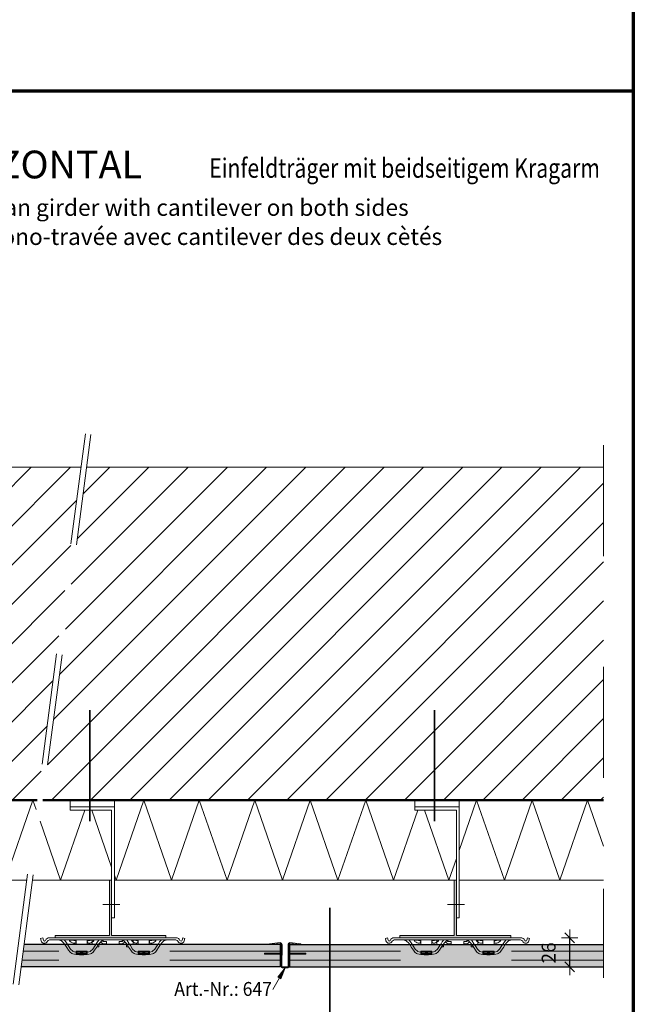
# Model space of a CAD drawing. Units: metres. Extents: x 0.3 to 26.6, y -3 to 3.
# Drawn here: x 17.6 to 18.2, y -2.3 to -1.4 of the extents above; entities that cross this region are included whole.
import ezdxf

# ---------------------------------------------------------------- set-up
doc = ezdxf.new("R2010")
doc.units = ezdxf.units.M
doc.header["$PDMODE"] = 65
for name, pattern in [('AUSGEZOGEN', [0]), ('STRICHLINIE_S4', [0.04, 0.03, -0.01]), ('STRICHPUNKT2_S5', [0.05, 0.035, -0.005, 0.005, -0.005]), ('VERDECKT2_S2', [0.015, 0.01, -0.005])]:
    doc.linetypes.add(name, pattern=pattern)
doc.layers.add('XR$17$TB_116_1', color=7, linetype='AUSGEZOGEN', lineweight=18)
doc.layers.add('XR$18$TB_117_1', color=7, linetype='AUSGEZOGEN', lineweight=18)
doc.styles.add('ARIAL', font='ARIAL.TTF')
doc.styles.add('Calibri', font='calibri.ttf')
doc.dimstyles.new('DIMSTYLE_16', dxfattribs={"dimtxt": 0.0125, "dimasz": 0.015, "dimexe": 0, "dimexo": 1e-06, "dimgap": 0.00625, "dimtad": 2, "dimdec": 0, "dimlfac": 1000, "dimrnd": 1, "dimzin": 12, "dimdsep": 46, "dimtxsty": 'ARIAL', "dimblk1": 'ALL_ML_STRICH', "dimblk2": 'ALL_ML_STRICH', "dimsah": 1, "dimcen": 0, "dimse1": 1, "dimse2": 1, "dimclrd": 7, "dimclre": 7, "dimclrt": 7, "dimadec": 0, "dimazin": 0, "dimtfac": 1, "dimtdec": 0, "dimtix": 1, "dimtmove": 2, "dimatfit": 3, "dimfxl": 0, "dimtvp": 1.2, "dimtzin": 0, "dimlwd": 0, "dimlwe": 18, "dimarcsym": 0})
pattern_1 = [(45, (0, 0), (-0.03535534, 0.03535534), []), (45, (-0.01768, 0.01768), (-0.03535534, 0.03535534), [])]

# ---------------------------------------------------------------- blocks, each defined once
blk = doc.blocks.new('ALL_ML_STRICH')
at = {"color": 0, "linetype": 'ByBlock', "lineweight": -2}
for p, q in [((-1, 0), (0.5, 0)), ((-0.3, -0.3), (0.3, 0.3)), ((0, -0.5), (0, 0.5))]:
    blk.add_line(p, q, dxfattribs=at)
blk = doc.blocks.new('*D48')
at = {"layer": 'DEFPOINTS', "color": 7, "linetype": 'AUSGEZOGEN', "lineweight": 18, "transparency": 33554687}
for p in [(17.75891, -2.23196), (18.12284, -2.25816), (18.15339, -2.25816)]:
    blk.add_point(p, dxfattribs=at)
at = {"layer": 'XR$17$TB_116_1', "color": 7, "linetype": 'AUSGEZOGEN', "lineweight": -2, "transparency": 33554687}
blk.add_line((18.12284, -2.25816), (18.12284, -2.23196), dxfattribs=at)
at = {"layer": 'XR$17$TB_116_1', "color": 7, "linetype": 'AUSGEZOGEN', "lineweight": 18, "transparency": 33554687, "xscale": 0.015, "yscale": 0.015, "zscale": 0.015}
for p, rotation in [((18.12284, -2.23196), 90), ((18.12284, -2.25816), 270)]:
    blk.add_blockref('ALL_ML_STRICH', p, dxfattribs=dict(at, rotation=rotation))
at = {"layer": 'XR$17$TB_116_1', "color": 7, "linetype": 'AUSGEZOGEN', "lineweight": 18, "transparency": 33554687, "insert": (18.10388, -2.24562), "char_height": 0.0125, "width": 0.025, "attachment_point": 5, "rotation": 90, "style": 'ARIAL'}
blk.add_mtext('\\A1;{26}', dxfattribs=at)
blk = doc.blocks.new('COMPLEXOBJECT_15')
at = {"layer": 'XR$17$TB_116_1', "color": 7, "linetype": 'AUSGEZOGEN', "lineweight": 18, "transparency": 33554687}
for p, q in [((17.85221, -2.23737), (17.86193, -2.23636)), ((17.85229, -2.23816), (17.85221, -2.23737)), ((17.85229, -2.23816), (17.86198, -2.23716)), ((17.86278, -2.23797), (17.86255, -2.25749)), ((17.86335, -2.2575), (17.86358, -2.23798)), ((17.86899, -2.23798), (17.86921, -2.2575)), ((17.87001, -2.25749), (17.86979, -2.23797)), ((17.88027, -2.23816), (17.87059, -2.23716)), ((17.88036, -2.23737), (17.87064, -2.23636)), ((17.88027, -2.23816), (17.88036, -2.23737)), ((17.84767, -2.24586), (17.86268, -2.24586)), ((17.84767, -2.24666), (17.84767, -2.24586)), ((17.86268, -2.24666), (17.84767, -2.24666)), ((17.88489, -2.24586), (17.86988, -2.24586)), ((17.86989, -2.24666), (17.88489, -2.24666)), ((17.88489, -2.24666), (17.88489, -2.24586)), ((17.86841, -2.25831), (17.86415, -2.25831)), ((17.86415, -2.25911), (17.86841, -2.25911))]:
    blk.add_line(p, q, dxfattribs=at)
at = {"layer": 'XR$17$TB_116_1', "color": 8, "linetype": 'AUSGEZOGEN', "lineweight": 25, "transparency": 33554687}
for p, q in [((17.86229, -2.23816), (17.86229, -2.25816)), ((17.87032, -2.23816), (17.87032, -2.25816))]:
    blk.add_line(p, q, dxfattribs=at)
at = {"layer": 'XR$17$TB_116_1', "color": 7, "linetype": 'AUSGEZOGEN', "lineweight": 18, "transparency": 33554687}
for centre, radius, start, end in [((17.86198, -2.23796), 0.0016, 359.34179, 91.72759), ((17.86198, -2.23796), 0.0008, 359.34179, 90), ((17.87059, -2.23796), 0.0016, 88.27241, 180.65821), ((17.87059, -2.23796), 0.0008, 90, 180.65821), ((17.86415, -2.25751), 0.0016, 179.34179, 270), ((17.86415, -2.25751), 0.0008, 179.34179, 270), ((17.86841, -2.25751), 0.0016, 270, 0.65821), ((17.86841, -2.25751), 0.0008, 270, 0.65821)]:
    blk.add_arc(centre, radius, start, end, dxfattribs=at)

msp = doc.modelspace()

# ---------------------------------------------------------------- hatches: boundary and pattern name
at = {"layer": 'XR$17$TB_116_1', "linetype": 'AUSGEZOGEN', "lineweight": 18, "transparency": 33554687}
h = msp.add_hatch(dxfattribs=at)
h.set_pattern_fill('SCHRAFFUR_3', scale=0.005, angle=315, style=0, pattern_type=2)
h.set_pattern_definition(pattern_1)
h.paths.add_polyline_path([(17.18897, -2.10796), (17.64294, -2.10796), (17.68235, -1.80796), (17.18897, -1.80796)], flags=0)
h = msp.add_hatch(dxfattribs=at)
h.set_pattern_fill('SCHRAFFUR_3', scale=0.005, angle=315, style=0, pattern_type=2)
h.set_pattern_definition(pattern_1)
h.paths.add_polyline_path([(17.64798, -2.10796), (18.15339, -2.10796), (18.15339, -1.80796), (17.68739, -1.80796)], flags=0)
for color, points in [(250, [(17.65891, -2.23196), (17.75891, -2.23196), (17.75891, -2.22996), (17.70991, -2.22996), (17.70991, -2.17996), (17.70791, -2.17996), (17.70791, -2.22996), (17.65891, -2.22996)]), (250, [(17.96967, -2.23196), (18.06967, -2.23196), (18.06967, -2.22996), (18.02067, -2.22996), (18.02067, -2.17996), (18.01867, -2.17996), (18.01867, -2.22996), (17.96967, -2.22996)]), (9, [(17.86229, -2.23816), (17.63088, -2.23816), (17.62825, -2.25816), (17.86229, -2.25816)]), (9, [(17.87029, -2.25816), (18.15339, -2.25816), (18.15339, -2.23816), (17.87029, -2.23816)]), (7, [(17.8624, -2.26898), (17.86628, -2.25911), (17.85979, -2.26749)])]:
    msp.add_hatch(color=color, dxfattribs=at).paths.add_polyline_path(points)

# ---------------------------------------------------------------- linework, layer by layer
at = {"layer": 'XR$17$TB_116_1', "color": 1, "linetype": 'AUSGEZOGEN', "lineweight": 70, "transparency": 33554687}
msp.add_line((18.18021, -1.46904), (17.13022, -1.46904), dxfattribs=at)
at = {"layer": 'XR$17$TB_116_1', "color": 7, "linetype": 'STRICHPUNKT2_S5', "lineweight": 18, "transparency": 33554687}
for p, q in [((17.68629, -1.77795), (17.6203, -2.28034)), ((17.69125, -1.7786), (17.62534, -2.28034)), ((18.15339, -1.78796), (18.15339, -2.26796))]:
    msp.add_line(p, q, dxfattribs=at)
at = {"layer": 'XR$17$TB_116_1', "color": 7, "linetype": 'AUSGEZOGEN', "lineweight": 18, "transparency": 33554687}
for p, q in [((17.18897, -1.80796), (17.68235, -1.80796)), ((17.68739, -1.80796), (18.15339, -1.80796)), ((17.67241, -2.11396), (17.67241, -2.10796)), ((17.71241, -2.11396), (17.71241, -2.10796)), ((17.98317, -2.11396), (17.98317, -2.10796)), ((18.02317, -2.11396), (18.02317, -2.10796)), ((17.67241, -2.11396), (17.67241, -2.11696)), ((17.67241, -2.11396), (17.71241, -2.11396)), ((17.67241, -2.11696), (17.70991, -2.11696)), ((17.70991, -2.11696), (17.70991, -2.19396)), ((17.71241, -2.21396), (17.71241, -2.11396)), ((17.98317, -2.11396), (17.98317, -2.11696)), ((17.98317, -2.11396), (18.02317, -2.11396)), ((17.98317, -2.11696), (18.02067, -2.11696)), ((18.02067, -2.11696), (18.02067, -2.19396)), ((18.02317, -2.21396), (18.02317, -2.11396)), ((17.70791, -2.17996), (17.70791, -2.22996)), ((17.70991, -2.17996), (17.70791, -2.17996)), ((17.70991, -2.17996), (17.70991, -2.22996)), ((18.01867, -2.17996), (18.01867, -2.22996)), ((18.02067, -2.17996), (18.01867, -2.17996)), ((18.02067, -2.17996), (18.02067, -2.22996)), ((17.71741, -2.20197), (17.70191, -2.20197)), ((18.02817, -2.20197), (18.01267, -2.20197)), ((17.70991, -2.21396), (17.71241, -2.21396)), ((18.02067, -2.21396), (18.02317, -2.21396)), ((17.64784, -2.23216), (17.64591, -2.23267)), ((17.64591, -2.23267), (17.64645, -2.23472)), ((17.64838, -2.23421), (17.64784, -2.23216)), ((17.69841, -2.23196), (17.65393, -2.23196)), ((17.65393, -2.23396), (17.69841, -2.23396)), ((17.65891, -2.22996), (17.65891, -2.23196)), ((17.70791, -2.22996), (17.65891, -2.22996)), ((17.65891, -2.23196), (17.75891, -2.23196)), ((17.67105, -2.23196), (17.75105, -2.23196)), ((17.6809, -2.23196), (17.6749, -2.23196)), ((17.6749, -2.23396), (17.6809, -2.23396)), ((17.67791, -2.23404), (17.67791, -2.23836)), ((17.6859, -2.23196), (17.6809, -2.23196)), ((17.6809, -2.23396), (17.6859, -2.23396)), ((17.6919, -2.23196), (17.6859, -2.23196)), ((17.6859, -2.23396), (17.6919, -2.23396)), ((17.68791, -2.23836), (17.68791, -2.23404)), ((17.72991, -2.23196), (17.6919, -2.23196)), ((17.6919, -2.23396), (17.72991, -2.23396)), ((17.69241, -2.23396), (17.69241, -2.23836)), ((17.70516, -2.23546), (17.70318, -2.23546)), ((17.70516, -2.23746), (17.70516, -2.23546)), ((17.75891, -2.22996), (17.70991, -2.22996)), ((17.71666, -2.23546), (17.71666, -2.23746)), ((17.71864, -2.23546), (17.71666, -2.23546)), ((17.76788, -2.23196), (17.72341, -2.23196)), ((17.72341, -2.23396), (17.76788, -2.23396)), ((17.72941, -2.23396), (17.72941, -2.23836)), ((17.73591, -2.23196), (17.72991, -2.23196)), ((17.72991, -2.23396), (17.73591, -2.23396)), ((17.73391, -2.23836), (17.73391, -2.23404)), ((17.74092, -2.23196), (17.73591, -2.23196)), ((17.73591, -2.23396), (17.74092, -2.23396)), ((17.74692, -2.23196), (17.74092, -2.23196)), ((17.74092, -2.23396), (17.74692, -2.23396)), ((17.74391, -2.23404), (17.74391, -2.23836)), ((17.75891, -2.23196), (17.75891, -2.22996)), ((17.77397, -2.23216), (17.77343, -2.23421)), ((17.77591, -2.23267), (17.77397, -2.23216)), ((17.77537, -2.23472), (17.77591, -2.23267)), ((17.95861, -2.23216), (17.95667, -2.23267)), ((17.95667, -2.23267), (17.95721, -2.23472)), ((17.95915, -2.23421), (17.95861, -2.23216)), ((18.00917, -2.23196), (17.9647, -2.23196)), ((17.9647, -2.23396), (18.00917, -2.23396)), ((17.96967, -2.22996), (17.96967, -2.23196)), ((18.01867, -2.22996), (17.96967, -2.22996)), ((17.96967, -2.23196), (18.06967, -2.23196)), ((17.98182, -2.23196), (18.06182, -2.23196)), ((17.99166, -2.23196), (17.98566, -2.23196)), ((17.98566, -2.23396), (17.99166, -2.23396)), ((17.98867, -2.23404), (17.98867, -2.23836)), ((17.99667, -2.23196), (17.99166, -2.23196)), ((17.99166, -2.23396), (17.99667, -2.23396)), ((18.00267, -2.23196), (17.99667, -2.23196)), ((17.99667, -2.23396), (18.00267, -2.23396)), ((17.99867, -2.23836), (17.99867, -2.23404)), ((18.04068, -2.23196), (18.00267, -2.23196)), ((18.00267, -2.23396), (18.04068, -2.23396)), ((18.00317, -2.23396), (18.00317, -2.23836)), ((18.01592, -2.23546), (18.01395, -2.23546)), ((18.01592, -2.23746), (18.01592, -2.23546)), ((18.06967, -2.22996), (18.02067, -2.22996)), ((18.02743, -2.23546), (18.02743, -2.23746)), ((18.0294, -2.23546), (18.02743, -2.23546)), ((18.07865, -2.23196), (18.03417, -2.23196)), ((18.03417, -2.23396), (18.07865, -2.23396)), ((18.04018, -2.23396), (18.04018, -2.23836)), ((18.04668, -2.23196), (18.04068, -2.23196)), ((18.04068, -2.23396), (18.04668, -2.23396)), ((18.04468, -2.23836), (18.04468, -2.23404)), ((18.05168, -2.23196), (18.04668, -2.23196)), ((18.04668, -2.23396), (18.05168, -2.23396)), ((18.05768, -2.23196), (18.05168, -2.23196)), ((18.05168, -2.23396), (18.05768, -2.23396)), ((18.05468, -2.23404), (18.05468, -2.23836)), ((18.06967, -2.23196), (18.06967, -2.22996)), ((18.08474, -2.23216), (18.0842, -2.23421)), ((18.08667, -2.23267), (18.08474, -2.23216)), ((18.08613, -2.23472), (18.08667, -2.23267)), ((17.66694, -2.23672), (17.66787, -2.23816)), ((17.69886, -2.23672), (17.69793, -2.23816)), ((17.6984, -2.23816), (17.6984, -2.23757)), ((17.6984, -2.23835), (17.6984, -2.23816)), ((17.70318, -2.23746), (17.70516, -2.23746)), ((17.71666, -2.23746), (17.71864, -2.23746)), ((17.72296, -2.23672), (17.72389, -2.23816)), ((17.72341, -2.23757), (17.72341, -2.23742)), ((17.72341, -2.23757), (17.72341, -2.23816)), ((17.72341, -2.23816), (17.72341, -2.23835)), ((17.75487, -2.23672), (17.75394, -2.23816)), ((17.97771, -2.23672), (17.97864, -2.23816)), ((18.00962, -2.23672), (18.00869, -2.23816)), ((18.00917, -2.23816), (18.00917, -2.23757)), ((18.00917, -2.23835), (18.00917, -2.23816)), ((18.01395, -2.23746), (18.01592, -2.23746)), ((18.02743, -2.23746), (18.0294, -2.23746)), ((18.03372, -2.23672), (18.03465, -2.23816)), ((18.03418, -2.23757), (18.03418, -2.23742)), ((18.03418, -2.23757), (18.03418, -2.23816)), ((18.03418, -2.23816), (18.03418, -2.23835)), ((18.06564, -2.23672), (18.06471, -2.23816)), ((17.85526, -2.2785), (17.86628, -2.25911)), ((17.86628, -2.25911), (17.85979, -2.26749)), ((17.8624, -2.26898), (17.86628, -2.25911)), ((17.86628, -2.25911), (17.86628, -2.25911)), ((17.86628, -2.25911), (17.86628, -2.25911)), ((17.86628, -2.25911), (17.86628, -2.25911)), ((17.85979, -2.26749), (17.8624, -2.26898)), ((17.86109, -2.26824), (17.86072, -2.26889))]:
    msp.add_line(p, q, dxfattribs=at)
at = {"layer": 'XR$17$TB_116_1', "color": 7, "linetype": 'STRICHPUNKT2_S5', "lineweight": 35, "transparency": 33554687}
for p, q in [((17.69031, -2.12696), (17.69031, -2.00896)), ((18.00107, -2.12696), (18.00107, -2.00896))]:
    msp.add_line(p, q, dxfattribs=at)
at = {"layer": 'XR$17$TB_116_1', "color": 7, "linetype": 'AUSGEZOGEN', "lineweight": 50, "transparency": 33554687}
for p, q in [((17.18897, -2.10796), (17.64294, -2.10796)), ((17.64798, -2.10796), (18.15339, -2.10796))]:
    msp.add_line(p, q, dxfattribs=at)
at = {"layer": 'XR$17$TB_116_1', "color": 7, "linetype": 'AUSGEZOGEN', "lineweight": 13, "transparency": 33554687}
for p, q in [((17.61397, -2.17996), (17.63897, -2.10796)), ((17.63897, -2.10796), (17.64185, -2.11625)), ((17.71397, -2.17996), (17.73897, -2.10796)), ((17.73897, -2.10796), (17.76397, -2.17996)), ((17.76397, -2.17996), (17.78897, -2.10796)), ((17.78897, -2.10796), (17.81397, -2.17996)), ((17.81397, -2.17996), (17.83897, -2.10796)), ((17.83897, -2.10796), (17.86397, -2.17996)), ((17.86397, -2.17996), (17.88897, -2.10796)), ((17.88897, -2.10796), (17.91397, -2.17996)), ((17.91397, -2.17996), (17.93897, -2.10796)), ((17.93897, -2.10796), (17.96397, -2.17996)), ((18.02317, -2.15347), (18.03897, -2.10796)), ((18.03897, -2.10796), (18.06397, -2.17996)), ((18.06397, -2.17996), (18.08897, -2.10796)), ((18.08897, -2.10796), (18.11397, -2.17996)), ((18.11397, -2.17996), (18.13897, -2.10796)), ((18.13897, -2.10796), (18.15339, -2.14947)), ((17.66397, -2.17996), (17.68585, -2.11696)), ((17.6921, -2.11696), (17.70991, -2.16825)), ((17.96397, -2.17996), (17.98585, -2.11696)), ((17.9921, -2.11696), (18.01397, -2.17996)), ((17.64551, -2.12679), (17.66397, -2.17996)), ((18.01397, -2.17996), (18.02067, -2.16067)), ((17.40964, -2.17996), (17.63348, -2.17996)), ((17.63853, -2.17996), (17.70991, -2.17996)), ((17.71241, -2.17545), (17.71397, -2.17996)), ((17.71241, -2.17996), (18.02067, -2.17996)), ((18.02317, -2.17996), (18.15339, -2.17996)), ((17.6749, -2.24416), (17.67285, -2.24221)), ((17.67499, -2.24421), (17.6749, -2.24416)), ((17.6779, -2.24496), (17.67499, -2.24421)), ((17.6779, -2.24391), (17.6779, -2.24496)), ((17.6879, -2.24391), (17.6779, -2.24391)), ((17.6879, -2.24496), (17.6879, -2.24391)), ((17.6879, -2.24496), (17.69081, -2.24421)), ((17.69081, -2.24421), (17.6909, -2.24416)), ((17.6909, -2.24416), (17.69295, -2.24221)), ((17.69674, -2.24001), (17.6984, -2.24001)), ((17.6984, -2.23835), (17.6984, -2.24001)), ((17.72341, -2.24001), (17.72341, -2.23835)), ((17.72341, -2.24001), (17.72507, -2.24001)), ((17.73091, -2.24416), (17.72887, -2.24221)), ((17.73101, -2.24421), (17.73091, -2.24416)), ((17.73391, -2.24496), (17.73101, -2.24421)), ((17.73391, -2.24391), (17.73391, -2.24496)), ((17.74392, -2.24391), (17.73391, -2.24391)), ((17.74392, -2.24496), (17.74392, -2.24391)), ((17.74683, -2.24421), (17.74392, -2.24496)), ((17.74683, -2.24421), (17.74692, -2.24416)), ((17.74692, -2.24416), (17.74897, -2.24221)), ((17.98566, -2.24416), (17.98362, -2.24221)), ((17.98576, -2.24421), (17.98566, -2.24416)), ((17.98866, -2.24496), (17.98576, -2.24421)), ((17.98866, -2.24391), (17.98866, -2.24496)), ((17.99867, -2.24391), (17.98866, -2.24391)), ((17.99867, -2.24496), (17.99867, -2.24391)), ((17.99867, -2.24496), (18.00158, -2.24421)), ((18.00158, -2.24421), (18.00167, -2.24416)), ((18.00167, -2.24416), (18.00372, -2.24221)), ((18.00751, -2.24001), (18.00917, -2.24001)), ((18.00917, -2.23835), (18.00917, -2.24001)), ((18.03418, -2.24001), (18.03418, -2.23835)), ((18.03418, -2.24001), (18.03584, -2.24001)), ((18.04168, -2.24416), (18.03963, -2.24221)), ((18.04177, -2.24421), (18.04168, -2.24416)), ((18.04468, -2.24496), (18.04177, -2.24421)), ((18.04468, -2.24391), (18.04468, -2.24496)), ((18.05468, -2.24391), (18.04468, -2.24391)), ((18.05468, -2.24496), (18.05468, -2.24391)), ((18.05759, -2.24421), (18.05468, -2.24496)), ((18.05759, -2.24421), (18.05768, -2.24416)), ((18.05768, -2.24416), (18.05973, -2.24221)), ((17.6749, -2.24638), (17.6779, -2.24697)), ((17.6779, -2.24697), (17.6779, -2.24496)), ((17.6779, -2.24496), (17.6829, -2.24496)), ((17.6879, -2.24616), (17.6779, -2.24616)), ((17.6829, -2.24697), (17.6779, -2.24697)), ((17.68392, -2.24747), (17.68187, -2.24747)), ((17.6825, -2.24546), (17.6833, -2.24546)), ((17.6829, -2.24496), (17.6879, -2.24496)), ((17.6879, -2.24697), (17.6829, -2.24697)), ((17.6879, -2.24496), (17.6879, -2.24697)), ((17.6909, -2.24638), (17.6879, -2.24697)), ((17.73091, -2.24638), (17.73391, -2.24697)), ((17.73391, -2.24697), (17.73391, -2.24496)), ((17.73391, -2.24496), (17.73892, -2.24496)), ((17.74392, -2.24616), (17.73391, -2.24616)), ((17.73892, -2.24697), (17.73391, -2.24697)), ((17.73994, -2.24747), (17.73789, -2.24747)), ((17.73852, -2.24546), (17.73931, -2.24546)), ((17.73892, -2.24496), (17.74392, -2.24496)), ((17.74392, -2.24697), (17.73892, -2.24697)), ((17.74392, -2.24496), (17.74392, -2.24697)), ((17.74692, -2.24638), (17.74392, -2.24697)), ((17.98566, -2.24638), (17.98866, -2.24697)), ((17.98866, -2.24697), (17.98866, -2.24496)), ((17.98866, -2.24496), (17.99367, -2.24496)), ((17.99867, -2.24616), (17.98866, -2.24616)), ((17.99367, -2.24697), (17.98866, -2.24697)), ((17.99469, -2.24747), (17.99264, -2.24747)), ((17.99327, -2.24546), (17.99406, -2.24546)), ((17.99367, -2.24496), (17.99867, -2.24496)), ((17.99867, -2.24697), (17.99367, -2.24697)), ((17.99867, -2.24496), (17.99867, -2.24697)), ((18.00167, -2.24638), (17.99867, -2.24697)), ((18.04168, -2.24638), (18.04468, -2.24697)), ((18.04468, -2.24697), (18.04468, -2.24496)), ((18.04468, -2.24496), (18.04968, -2.24496)), ((18.05468, -2.24616), (18.04468, -2.24616)), ((18.04968, -2.24697), (18.04468, -2.24697)), ((18.05071, -2.24747), (18.04866, -2.24747)), ((18.04928, -2.24546), (18.05008, -2.24546)), ((18.04968, -2.24496), (18.05468, -2.24496)), ((18.05468, -2.24697), (18.04968, -2.24697)), ((18.05468, -2.24496), (18.05468, -2.24697)), ((18.05768, -2.24638), (18.05468, -2.24697))]:
    msp.add_line(p, q, dxfattribs=at)
at = {"layer": 'XR$17$TB_116_1', "color": 7, "linetype": 'AUSGEZOGEN', "lineweight": 35, "transparency": 33554687}
msp.add_line((17.90652, -2.20488), (17.90652, -2.5274), dxfattribs=at)
at = {"layer": 'XR$17$TB_116_1', "color": 7, "linetype": 'VERDECKT2_S2', "lineweight": 13, "transparency": 33554687}
for p, q in [((17.86229, -2.24417), (17.63009, -2.24417)), ((17.87029, -2.24417), (18.15339, -2.24417)), ((17.86229, -2.25216), (17.62904, -2.25216)), ((17.87029, -2.25216), (18.15339, -2.25216))]:
    msp.add_line(p, q, dxfattribs=at)
at = {"layer": 'XR$17$TB_116_1', "color": 7, "linetype": 'AUSGEZOGEN', "lineweight": 25, "transparency": 33554687}
for p, q in [((17.86229, -2.23816), (17.63088, -2.23816)), ((17.6984, -2.23757), (17.6984, -2.23742)), ((17.86229, -2.25816), (17.86229, -2.23816)), ((17.87029, -2.23816), (17.87029, -2.25816)), ((17.87029, -2.23816), (18.15339, -2.23816)), ((18.00917, -2.23757), (18.00917, -2.23742)), ((17.86229, -2.25816), (17.62825, -2.25816)), ((17.87029, -2.25816), (18.15339, -2.25816))]:
    msp.add_line(p, q, dxfattribs=at)
at = {"layer": 'XR$17$TB_116_1', "color": 7, "linetype": 'STRICHLINIE_S4', "lineweight": 13, "transparency": 33554687}
for p, q in [((17.69081, -2.24421), (17.6879, -2.24496)), ((18.00158, -2.24421), (17.99867, -2.24496))]:
    msp.add_line(p, q, dxfattribs=at)
at = {"layer": 'XR$17$TB_116_1', "color": 7, "linetype": 'AUSGEZOGEN', "lineweight": 18, "transparency": 33554687}
for points in [[(17.66189, -2.23396), (17.6648, -2.23471), (17.66694, -2.23672)], [(17.66862, -2.23564), (17.66733, -2.2341), (17.66714, -2.23396)], [(17.67025, -2.23816), (17.6697, -2.23731), (17.66862, -2.23564)], [(17.67484, -2.23417), (17.67522, -2.23428), (17.67574, -2.23438), (17.67599, -2.23441), (17.67619, -2.23442), (17.67639, -2.23441), (17.67646, -2.2344)], [(17.68934, -2.2344), (17.68946, -2.23441), (17.68966, -2.23441), (17.68986, -2.23441), (17.69016, -2.23437), (17.69068, -2.23426), (17.69096, -2.23417)], [(17.69555, -2.23816), (17.6961, -2.23731), (17.69717, -2.23564)], [(17.69717, -2.23564), (17.69846, -2.2341), (17.69865, -2.23396)], [(17.70391, -2.23396), (17.701, -2.23471), (17.69886, -2.23672)], [(17.71791, -2.23396), (17.72082, -2.23471), (17.72296, -2.23672)], [(17.72626, -2.23816), (17.72572, -2.23731), (17.72356, -2.23396)], [(17.73086, -2.23417), (17.73124, -2.23428), (17.73176, -2.23438), (17.73201, -2.23441), (17.7322, -2.23442), (17.73241, -2.23441), (17.73248, -2.2344)], [(17.74535, -2.2344), (17.74548, -2.23441), (17.74568, -2.23441), (17.74588, -2.23441), (17.74617, -2.23437), (17.7467, -2.23426), (17.74697, -2.23417)], [(17.75157, -2.23816), (17.75212, -2.23731), (17.75319, -2.23564)], [(17.75319, -2.23564), (17.75448, -2.2341), (17.75467, -2.23396)], [(17.75992, -2.23396), (17.75701, -2.23471), (17.75487, -2.23672)], [(17.97266, -2.23396), (17.97557, -2.23471), (17.97771, -2.23672)], [(17.97939, -2.23564), (17.9781, -2.2341), (17.97791, -2.23396)], [(17.98101, -2.23816), (17.98047, -2.23731), (17.97939, -2.23564)], [(17.98561, -2.23417), (17.98599, -2.23428), (17.9865, -2.23438), (17.98676, -2.23441), (17.98695, -2.23442), (17.98716, -2.23441), (17.98723, -2.2344)], [(18.0001, -2.2344), (18.00023, -2.23441), (18.00043, -2.23441), (18.00063, -2.23441), (18.00092, -2.23437), (18.00144, -2.23426), (18.00172, -2.23417)], [(18.00632, -2.23816), (18.00687, -2.23731), (18.00794, -2.23564)], [(18.00794, -2.23564), (18.00923, -2.2341), (18.00942, -2.23396)], [(18.01467, -2.23396), (18.01176, -2.23471), (18.00962, -2.23672)], [(18.02868, -2.23396), (18.03158, -2.23471), (18.03372, -2.23672)], [(18.03703, -2.23816), (18.03648, -2.23731), (18.03433, -2.23396)], [(18.04162, -2.23417), (18.04201, -2.23428), (18.04252, -2.23438), (18.04278, -2.23441), (18.04297, -2.23442), (18.04318, -2.23441), (18.04324, -2.2344)], [(18.05612, -2.2344), (18.05625, -2.23441), (18.05644, -2.23441), (18.05665, -2.23441), (18.05694, -2.23437), (18.05746, -2.23426), (18.05774, -2.23417)], [(18.06233, -2.23816), (18.06288, -2.23731), (18.06396, -2.23564)], [(18.06396, -2.23564), (18.06525, -2.2341), (18.06544, -2.23396)], [(18.07069, -2.23396), (18.06778, -2.23471), (18.06564, -2.23672)]]:
    msp.add_lwpolyline(points, dxfattribs=at)
for points in [[(17.67667, -2.23446), (17.67727, -2.2347), (17.67765, -2.23499), (17.6779, -2.23561), (17.67764, -2.23626), (17.67717, -2.23667), (17.67662, -2.23688), (17.67633, -2.23692), (17.67616, -2.23692), (17.67602, -2.23692), (17.67586, -2.23691), (17.67558, -2.23686), (17.67461, -2.23652), (17.67357, -2.23594), (17.67258, -2.23524), (17.67205, -2.23475), (17.6719, -2.23444), (17.67207, -2.23426), (17.67249, -2.23417), (17.67296, -2.23413), (17.67326, -2.23412), (17.67346, -2.23412), (17.67367, -2.23412), (17.67395, -2.23413), (17.67459, -2.23415), (17.67566, -2.23425), (17.67667, -2.23446)], [(17.691, -2.23417), (17.6914, -2.23414), (17.69192, -2.23412), (17.69218, -2.23412), (17.69238, -2.23412), (17.69259, -2.23412), (17.69292, -2.23413), (17.69361, -2.23422), (17.69389, -2.2344), (17.69377, -2.23473), (17.69318, -2.23527), (17.69217, -2.23598), (17.69122, -2.2365), (17.69038, -2.23682), (17.6901, -2.23688), (17.68988, -2.23691), (17.68973, -2.23692), (17.68959, -2.23692), (17.68941, -2.23691), (17.68901, -2.23683), (17.68838, -2.23649), (17.68794, -2.23584), (17.688, -2.23519), (17.68846, -2.23474), (17.6892, -2.23444), (17.69009, -2.23426), (17.691, -2.23417)], [(17.73269, -2.23446), (17.73329, -2.2347), (17.73367, -2.23499), (17.73391, -2.23561), (17.73366, -2.23626), (17.73319, -2.23667), (17.73264, -2.23688), (17.73234, -2.23692), (17.73218, -2.23692), (17.73204, -2.23692), (17.73188, -2.23691), (17.7316, -2.23686), (17.73063, -2.23652), (17.72959, -2.23594), (17.7286, -2.23524), (17.72807, -2.23475), (17.72791, -2.23444), (17.72809, -2.23426), (17.72851, -2.23417), (17.72898, -2.23413), (17.72927, -2.23412), (17.72948, -2.23412), (17.72969, -2.23412), (17.72997, -2.23413), (17.73061, -2.23415), (17.73168, -2.23425), (17.73269, -2.23446)], [(17.74701, -2.23417), (17.74742, -2.23414), (17.74793, -2.23412), (17.74819, -2.23412), (17.74839, -2.23412), (17.74861, -2.23412), (17.74894, -2.23413), (17.74963, -2.23422), (17.74991, -2.2344), (17.74978, -2.23473), (17.74919, -2.23527), (17.74818, -2.23598), (17.74724, -2.2365), (17.74639, -2.23682), (17.74612, -2.23688), (17.74589, -2.23691), (17.74575, -2.23692), (17.74561, -2.23692), (17.74542, -2.23691), (17.74503, -2.23683), (17.7444, -2.23649), (17.74395, -2.23584), (17.74401, -2.23519), (17.74448, -2.23474), (17.74522, -2.23444), (17.74611, -2.23426), (17.74701, -2.23417)], [(17.98744, -2.23446), (17.98804, -2.2347), (17.98842, -2.23499), (17.98866, -2.23561), (17.98841, -2.23626), (17.98794, -2.23667), (17.98739, -2.23688), (17.98709, -2.23692), (17.98693, -2.23692), (17.98679, -2.23692), (17.98663, -2.23691), (17.98635, -2.23686), (17.98538, -2.23652), (17.98434, -2.23594), (17.98335, -2.23524), (17.98282, -2.23475), (17.98266, -2.23444), (17.98284, -2.23426), (17.98326, -2.23417), (17.98373, -2.23413), (17.98402, -2.23412), (17.98423, -2.23412), (17.98444, -2.23412), (17.98472, -2.23413), (17.98536, -2.23415), (17.98643, -2.23425), (17.98744, -2.23446)], [(18.00176, -2.23417), (18.00217, -2.23414), (18.00268, -2.23412), (18.00294, -2.23412), (18.00314, -2.23412), (18.00336, -2.23412), (18.00369, -2.23413), (18.00438, -2.23422), (18.00466, -2.2344), (18.00453, -2.23473), (18.00394, -2.23527), (18.00293, -2.23598), (18.00199, -2.2365), (18.00114, -2.23682), (18.00087, -2.23688), (18.00064, -2.23691), (18.0005, -2.23692), (18.00036, -2.23692), (18.00017, -2.23691), (17.99978, -2.23683), (17.99915, -2.23649), (17.9987, -2.23584), (17.99876, -2.23519), (17.99923, -2.23474), (17.99997, -2.23444), (18.00085, -2.23426), (18.00176, -2.23417)], [(18.04346, -2.23446), (18.04406, -2.2347), (18.04444, -2.23499), (18.04468, -2.23561), (18.04443, -2.23626), (18.04395, -2.23667), (18.0434, -2.23688), (18.04311, -2.23692), (18.04295, -2.23692), (18.04281, -2.23692), (18.04265, -2.23691), (18.04236, -2.23686), (18.04139, -2.23652), (18.04036, -2.23594), (18.03937, -2.23524), (18.03883, -2.23475), (18.03868, -2.23444), (18.03885, -2.23426), (18.03928, -2.23417), (18.03975, -2.23413), (18.04004, -2.23412), (18.04025, -2.23412), (18.04045, -2.23412), (18.04074, -2.23413), (18.04138, -2.23415), (18.04245, -2.23425), (18.04346, -2.23446)], [(18.05778, -2.23417), (18.05819, -2.23414), (18.0587, -2.23412), (18.05896, -2.23412), (18.05916, -2.23412), (18.05938, -2.23412), (18.05971, -2.23413), (18.0604, -2.23422), (18.06068, -2.2344), (18.06055, -2.23473), (18.05996, -2.23527), (18.05895, -2.23598), (18.05801, -2.2365), (18.05716, -2.23682), (18.05689, -2.23688), (18.05666, -2.23691), (18.05651, -2.23692), (18.05638, -2.23692), (18.05619, -2.23691), (18.0558, -2.23683), (18.05516, -2.23649), (18.05472, -2.23584), (18.05478, -2.23519), (18.05525, -2.23474), (18.05598, -2.23444), (18.05687, -2.23426), (18.05778, -2.23417)]]:
    msp.add_lwpolyline(points, close=True, dxfattribs=at)
at = {"layer": 'XR$17$TB_116_1', "color": 7, "linetype": 'AUSGEZOGEN', "lineweight": 13, "transparency": 33554687}
for points in [[(17.66787, -2.23816), (17.66788, -2.23818), (17.66953, -2.24074), (17.67117, -2.24329)], [(17.67285, -2.24221), (17.67083, -2.23907), (17.67025, -2.23816)], [(17.67117, -2.24329), (17.67246, -2.24483), (17.67409, -2.246), (17.6749, -2.24638)], [(17.6789, -2.24616), (17.67815, -2.24498), (17.67797, -2.24461), (17.6779, -2.24429)], [(17.6879, -2.24429), (17.68783, -2.24461), (17.68765, -2.24498), (17.6869, -2.24616)], [(17.69463, -2.24329), (17.69334, -2.24483), (17.69171, -2.246), (17.6909, -2.24638)], [(17.69295, -2.24221), (17.69497, -2.23907), (17.69555, -2.23816)], [(17.69793, -2.23816), (17.69791, -2.23818), (17.69627, -2.24074), (17.69463, -2.24329)], [(17.72389, -2.23816), (17.7239, -2.23818), (17.72555, -2.24074), (17.72718, -2.24329)], [(17.72887, -2.24221), (17.72685, -2.23907), (17.72626, -2.23816)], [(17.72718, -2.24329), (17.72847, -2.24483), (17.7301, -2.246), (17.73091, -2.24638)], [(17.73416, -2.24496), (17.73399, -2.24461), (17.73391, -2.24429)], [(17.74392, -2.24429), (17.74384, -2.24461), (17.74367, -2.24496)], [(17.75065, -2.24329), (17.74936, -2.24483), (17.74773, -2.246), (17.74692, -2.24638)], [(17.74897, -2.24221), (17.75098, -2.23907), (17.75157, -2.23816)], [(17.75394, -2.23816), (17.75393, -2.23818), (17.75228, -2.24074), (17.75065, -2.24329)], [(17.97864, -2.23816), (17.97865, -2.23818), (17.9803, -2.24074), (17.98193, -2.24329)], [(17.98362, -2.24221), (17.9816, -2.23907), (17.98101, -2.23816)], [(17.98193, -2.24329), (17.98322, -2.24483), (17.98485, -2.246), (17.98566, -2.24638)], [(17.98966, -2.24616), (17.98891, -2.24498), (17.98874, -2.24461), (17.98866, -2.24429)], [(17.99867, -2.24429), (17.99859, -2.24461), (17.99842, -2.24498), (17.99767, -2.24616)], [(18.0054, -2.24329), (18.00411, -2.24483), (18.00248, -2.246), (18.00167, -2.24638)], [(18.00372, -2.24221), (18.00573, -2.23907), (18.00632, -2.23816)], [(18.00869, -2.23816), (18.00868, -2.23818), (18.00703, -2.24074), (18.0054, -2.24329)], [(18.03465, -2.23816), (18.03467, -2.23818), (18.03631, -2.24074), (18.03795, -2.24329)], [(18.03963, -2.24221), (18.03762, -2.23907), (18.03703, -2.23816)], [(18.03795, -2.24329), (18.03924, -2.24483), (18.04087, -2.246), (18.04168, -2.24638)], [(18.04492, -2.24496), (18.04475, -2.24461), (18.04468, -2.24429)], [(18.05468, -2.24429), (18.05461, -2.24461), (18.05444, -2.24496)], [(18.06142, -2.24329), (18.06013, -2.24483), (18.0585, -2.246), (18.05768, -2.24638)], [(18.05973, -2.24221), (18.06175, -2.23907), (18.06233, -2.23816)], [(18.06471, -2.23816), (18.0647, -2.23818), (18.06305, -2.24074), (18.06142, -2.24329)], [(17.73491, -2.24616), (17.73416, -2.24498), (17.73416, -2.24496)], [(17.74367, -2.24496), (17.74367, -2.24498), (17.74292, -2.24616)], [(18.04568, -2.24616), (18.04493, -2.24498), (18.04492, -2.24496)], [(18.05444, -2.24496), (18.05443, -2.24498), (18.05368, -2.24616)]]:
    msp.add_lwpolyline(points, dxfattribs=at)
at = {"layer": 'XR$17$TB_116_1', "color": 7, "linetype": 'AUSGEZOGEN', "lineweight": 18, "transparency": 33554687}
for centre, radius, start, end in [((17.64935, -2.23396), 0.003, 194.71221, 336.42182), ((17.64935, -2.23396), 0.001, 194.71221, 336.42182), ((17.65393, -2.23596), 0.004, 90, 156.42182), ((17.65393, -2.23596), 0.002, 90, 156.42182), ((17.70318, -2.23396), 0.0035, 207.49473, 270), ((17.70318, -2.23396), 0.0015, 201.44393, 270), ((17.71864, -2.23396), 0.0015, 270, 338.55607), ((17.71864, -2.23396), 0.0035, 270, 332.50527), ((17.76788, -2.23596), 0.004, 23.57818, 90), ((17.76788, -2.23596), 0.002, 23.57818, 90), ((17.77247, -2.23396), 0.003, 203.57818, 345.28779), ((17.77247, -2.23396), 0.001, 203.57818, 345.28779), ((17.96011, -2.23396), 0.003, 194.71221, 336.42182), ((17.96011, -2.23396), 0.001, 194.71221, 336.42182), ((17.9647, -2.23596), 0.004, 90, 156.42182), ((17.9647, -2.23596), 0.002, 90, 156.42182), ((18.01395, -2.23396), 0.0035, 207.49473, 270), ((18.01395, -2.23396), 0.0015, 201.44393, 270), ((18.0294, -2.23396), 0.0015, 270, 338.55607), ((18.0294, -2.23396), 0.0035, 270, 332.50527), ((18.07865, -2.23596), 0.004, 23.57818, 90), ((18.07865, -2.23596), 0.002, 23.57818, 90), ((18.08323, -2.23396), 0.003, 203.57818, 345.28779), ((18.08323, -2.23396), 0.001, 203.57818, 345.28779)]:
    msp.add_arc(centre, radius, start, end, dxfattribs=at)
at = {"layer": 'XR$17$TB_116_1', "color": 7, "linetype": 'AUSGEZOGEN', "lineweight": 13, "transparency": 33554687}
for centre, radius, start, end in [((17.6984, -2.23546), 0.0015, 81.30777, 90), ((18.00917, -2.23546), 0.0015, 81.30777, 90), ((17.68187, -2.24626), 0.0012, 215.68533, 270), ((17.68134, -2.24576), 0.0008, 43.43254, 90), ((17.6825, -2.24466), 0.0008, 223.43254, 270), ((17.6833, -2.24466), 0.0008, 270, 316.56746), ((17.68446, -2.24576), 0.0008, 90, 136.56746), ((17.68392, -2.24626), 0.0012, 270, 324.31467), ((17.73789, -2.24626), 0.0012, 215.68533, 270), ((17.73736, -2.24576), 0.0008, 43.43254, 90), ((17.73852, -2.24466), 0.0008, 223.43254, 270), ((17.73931, -2.24466), 0.0008, 270, 316.56746), ((17.74048, -2.24576), 0.0008, 90, 136.56746), ((17.73994, -2.24626), 0.0012, 270, 324.31467), ((17.99264, -2.24626), 0.0012, 215.68533, 270), ((17.99211, -2.24576), 0.0008, 43.43254, 90), ((17.99327, -2.24466), 0.0008, 223.43254, 270), ((17.99406, -2.24466), 0.0008, 270, 316.56746), ((17.99523, -2.24576), 0.0008, 90, 136.56746), ((17.99469, -2.24626), 0.0012, 270, 324.31467), ((18.04866, -2.24626), 0.0012, 215.68533, 270), ((18.04812, -2.24576), 0.0008, 43.43254, 90), ((18.04928, -2.24466), 0.0008, 223.43254, 270), ((18.05008, -2.24466), 0.0008, 270, 316.56746), ((18.05124, -2.24576), 0.0008, 90, 136.56746), ((18.05071, -2.24626), 0.0012, 270, 324.31467)]:
    msp.add_arc(centre, radius, start, end, dxfattribs=at)
at = {"layer": 'XR$18$TB_117_1', "color": 1, "linetype": 'AUSGEZOGEN', "lineweight": 70, "transparency": 33554687}
msp.add_line((18.18013, 2.98592), (18.18013, -2.95402), dxfattribs=at)

# ---------------------------------------------------------------- block references
at = {"layer": 'XR$17$TB_116_1', "color": 8, "linetype": 'AUSGEZOGEN', "lineweight": 25, "transparency": 33554687}
msp.add_blockref('COMPLEXOBJECT_15', (0, 0), dxfattribs=at)

# ---------------------------------------------------------------- texts
at = {"layer": 'XR$17$TB_116_1', "color": 7, "linetype": 'AUSGEZOGEN', "lineweight": 18, "transparency": 33554687, "attachment_point": 7}
for s, insert, char_height, width, style in [('\\A1;{\\fArial|i0|b0;\\H0.025000;\\W1.000000;\\C7;SYSTEMSCHNITT HORIZONTAL\\H0.017500;\\W0.700000;   }\\P', (17.24839, -1.54767), 0.025, 0.5627286, 'ARIAL'), ('\\A1;{\\fCalibri|i0|b0;\\H0.017500;\\W0.800000;\\C7;Einfeldträger mit beidseitigem Kragarm}\\P', (17.79792, -1.54717), 0.0175, 0.3609731, 'Calibri'), ('\\A1;{\\fArial|i0|b0;\\H0.017500;\\W1.000000;\\C7;HORIZONTAL SECTION\\fCalibri|i0|b0;\\H0.015000;     Single-span girder with cantilever on both sides}\\P', (17.24839, -1.58268), 0.0175, 0.7634887, 'ARIAL'), ('\\A1;{\\fArial|i0|b0;\\H0.017500;\\W1.000000;\\C7;COUPE HORIZONTALE     \\fCalibri|i0|b0;\\H0.015000;Poutre mono-travée avec cantilever des deux cètés}\\P', (17.24839, -1.60893), 0.0175, 0.8014215, 'ARIAL')]:
    msp.add_mtext(s, dxfattribs=dict(at, insert=insert, char_height=char_height, width=width, style=style))
at = {"layer": 'XR$17$TB_116_1', "color": 7, "linetype": 'AUSGEZOGEN', "lineweight": 35, "transparency": 33554687, "insert": (17.76639, -2.28434), "char_height": 0.0125, "width": 0.0946942, "attachment_point": 7, "style": 'ARIAL'}
msp.add_mtext('\\W0.93;Art.-Nr.: 647', dxfattribs=at)

# ---------------------------------------------------------------- dimensions: what is measured, and where the dimension line sits
at = {"layer": 'XR$17$TB_116_1', "color": 7, "linetype": 'AUSGEZOGEN', "lineweight": 18, "transparency": 33554687}
dim = msp.add_linear_dim(base=(18.12284, -2.23196), p1=(18.15338, -2.25816), p2=(17.75891, -2.23196), angle=90, dimstyle='DIMSTYLE_16', override={"dimpost": '<>', "dimclrd": 7, "dimclre": 7, "dimclrt": 7, "dimlwd": 0, "dimlwe": 18}, dxfattribs=at)
dim.commit()
dim.dimension.update_dxf_attribs({"geometry": '*D48', "text_midpoint": (18.10388, -2.24562), "dimtype": 160})

doc.saveas('drawing.dxf')
